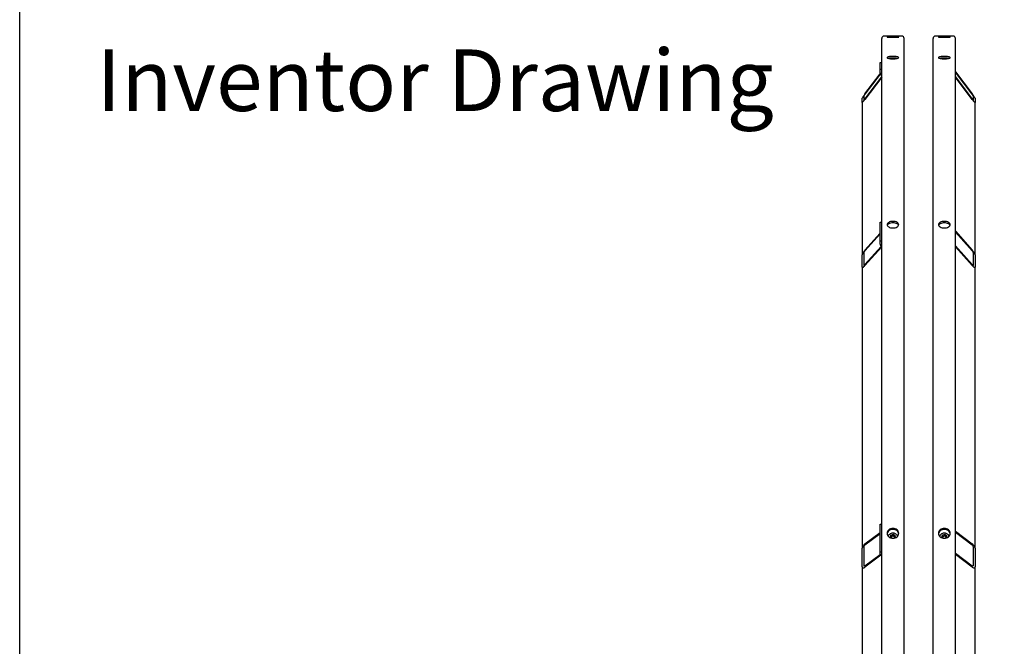
# Model space of a CAD drawing. Units: millimetres. Extents: x 746 to 10032, y 93 to 13075.
# Drawn here: x 1008 to 2545, y 10632 to 11610 of the extents above; entities that cross this region are included whole.
import ezdxf
from ezdxf.enums import TextEntityAlignment as Align

# ---------------------------------------------------------------- set-up
doc = ezdxf.new("R2010")
doc.units = ezdxf.units.MM
doc.header["$LTSCALE"] = 48
for name, color, linetype, lineweight in [('Sketch Geometry(Hillmar_metric)', 7, 'Continuous', 25), ('Symbols(Hillmar_metric)', 7, 'Continuous', 18), ('Visible Edges(Hillmar_metric)', 7, 'Continuous', 25)]:
    doc.layers.add(name, color=color, linetype=linetype, lineweight=lineweight)
doc.styles.add('Hillmar_metric_parts_list', font='arial.ttf')
doc.styles.add('Hillmar_metric_title_block', font='arial.ttf')
doc.styles.add('Text Style48', font='arial.ttf')
doc.styles.add('Text Style95', font='arial.ttf')
doc.styles.add('Text Style96', font='arialbd.ttf')

# ---------------------------------------------------------------- blocks, each defined once
blk = doc.blocks.new('Borders Default Border')
at = {"layer": 'Sketch Geometry(Hillmar_metric)', "flags": 128}
blk.add_lwpolyline([(21, 12), (21, 272.4), (209, 272.4), (209, 12), (21, 12)], dxfattribs=at)
blk = doc.blocks.new('Title Blocks Hillmar_Metric')
at = {"layer": 'Symbols(Hillmar_metric)', "color": 7, "insert": (27.919, 239.17), "char_height": 2, "attachment_point": 4, "style": 'Hillmar_metric_parts_list'}
blk.add_mtext('\\fArial|b0|i0;\\H2.0000;Inventor Drawing', dxfattribs=at)
at = {"layer": 'Symbols(Hillmar_metric)', "color": 7}
for tag, p, height, rotation, style in [('<Line1>_001', (108.761, 267.852), 2.5, 0.2344, 'Text Style96'), ('<Line2>_001', (97.792, 263.433), 2.5, 0.2344, 'Text Style96'), ('<Line3>_001', (105.604, 259.09), 2.5, 0.2344, 'Text Style96'), ('<Line4>_001', (114.698, 254.762), 2.5, 0.2344, 'Text Style96'), ('<Line5>_001', (117.669, 250.389), 2.5, 0.2344, 'Text Style96'), ('<Form_Number>_001', (169.793, 249.937), 2.5, 0.2344, 'Text Style48'), ('FILENAME_AND_PATH_001', (21.589, 14.111), 1.5, 90, 'Hillmar_metric_title_block')]:
    blk.add_attdef(tag, p, '', height=height, rotation=rotation, dxfattribs=dict(at, style=style))
at = {"layer": 'Symbols(Hillmar_metric)', "color": 7, "style": 'Text Style48'}
for tag, p in [('<Sheet_Number>', (169.919, 266.17)), ('<Job_Number>', (169.919, 258.67)), ('<Document_Package_Number.>', (169.919, 243.67))]:
    blk.add_attdef(tag, text='', height=2.5, rotation=0.2344, dxfattribs=at).set_placement(p, align=Align.MIDDLE_LEFT)
at = {"layer": 'Symbols(Hillmar_metric)', "color": 7}
for tag, height, style, p in [('<Document_Package_Number_Rev..>', 2.5, 'Text Style48', (208.419, 243.67)), ('<Date>', 2.2, 'Text Style95', (138.419, 243.67)), ('<Page>', 2.2, 'Text Style95', (158.419, 243.67))]:
    blk.add_attdef(tag, text='', height=height, rotation=0.2344, dxfattribs=dict(at, style=style)).set_placement(p, align=Align.MIDDLE_CENTER)

msp = doc.modelspace()

# ---------------------------------------------------------------- linework, layer by layer
at = {"layer": 'Sketch Geometry(Hillmar_metric)'}
msp.add_line((1007.9746, 1187.7052), (1007.9746, 11635.2006), dxfattribs=at)
at = {"layer": 'Visible Edges(Hillmar_metric)'}
for p, q in [((2353.7214, 9838.5704), (2353.7214, 11580.3595)), ((2384.965, 11584.0249), (2357.3869, 11584.0249)), ((2388.6305, 9838.5704), (2388.6305, 11580.3595)), ((2434.0123, 9838.5704), (2434.0123, 11580.3595)), ((2465.256, 11584.0249), (2437.6778, 11584.0249)), ((2468.9214, 9838.5704), (2468.9214, 11580.3595)), ((2351.1032, 11542.7549), (2353.7214, 11542.7549)), ((2351.1032, 11532.5393), (2351.1032, 11542.7549)), ((2351.1032, 11526.5476), (2351.1032, 11532.5393)), ((2351.1032, 11532.5393), (2353.7214, 11532.5393)), ((2327.5396, 11493.7618), (2351.2795, 11525.2263)), ((2351.3922, 11524.865), (2327.5396, 11493.251)), ((2327.5396, 11485.7595), (2353.7214, 11520.4605)), ((2353.7214, 11519.9498), (2327.5396, 11485.2488)), ((2468.9214, 11528.4628), (2495.1032, 11493.7618)), ((2495.1032, 11493.251), (2468.9214, 11527.952)), ((2468.9214, 11520.4605), (2495.1032, 11485.7595)), ((2495.1032, 11485.2488), (2468.9214, 11519.9498)), ((2323.176, 11480.3166), (2323.176, 11487.127)), ((2325.7941, 11490.5971), (2325.7941, 11483.7867)), ((2496.8487, 11483.7867), (2496.8487, 11490.5971)), ((2499.4669, 11487.127), (2499.4669, 11480.3166)), ((2323.176, 11480.3166), (2323.176, 11242.9596)), ((2499.4669, 11242.9596), (2499.4669, 11480.3166)), ((2351.1032, 11293.5239), (2353.7214, 11293.5239)), ((2351.1032, 11264.4323), (2351.1032, 11293.5239)), ((2327.5396, 11250.2869), (2351.1032, 11276.7632)), ((2351.1032, 11275.3086), (2327.5396, 11248.8323)), ((2468.9214, 11279.705), (2495.1032, 11250.2869)), ((2495.1032, 11248.8323), (2468.9214, 11278.2504)), ((2327.5396, 11227.4984), (2352.9415, 11256.0402)), ((2353.7214, 11255.462), (2327.5396, 11226.0439)), ((2351.1032, 11259.3527), (2351.1032, 11264.4323)), ((2351.1032, 11264.4323), (2353.7214, 11264.4323)), ((2468.9214, 11256.9165), (2495.1032, 11227.4984)), ((2495.1032, 11226.0439), (2468.9214, 11255.462)), ((2323.176, 11223.5652), (2323.176, 11242.9596)), ((2325.7941, 11245.9014), (2325.7941, 11226.507)), ((2496.8487, 11226.507), (2496.8487, 11245.9014)), ((2499.4669, 11242.9596), (2499.4669, 11223.5652)), ((2323.176, 11223.5652), (2323.176, 10784.9867)), ((2499.4669, 10784.9867), (2499.4669, 11223.5652)), ((2351.1032, 10822.7894), (2353.7214, 10822.7894)), ((2351.1032, 10779.2507), (2351.1032, 10822.7894)), ((2327.5396, 10791.891), (2351.1032, 10809.5819)), ((2351.1032, 10807.405), (2327.5396, 10789.7141)), ((2368.1453, 10805.6542), (2371.9624, 10806.7316)), ((2371.9624, 10806.7316), (2374.993, 10804.5217)), ((2371.9624, 10804.3073), (2371.9624, 10806.7316)), ((2448.4362, 10805.6542), (2452.2533, 10806.7316)), ((2452.2533, 10806.7316), (2455.2839, 10804.5217)), ((2452.2533, 10804.3073), (2452.2533, 10806.7316)), ((2468.9214, 10811.5476), (2495.1032, 10791.891)), ((2495.1032, 10789.7141), (2468.9214, 10809.3706)), ((2367.3589, 10802.367), (2368.1453, 10805.6542)), ((2369.5287, 10800.7849), (2367.3589, 10802.367)), ((2368.1453, 10803.2299), (2368.1453, 10805.6542)), ((2374.2066, 10801.2345), (2372.4253, 10800.7317)), ((2374.993, 10804.5217), (2374.2066, 10801.2345)), ((2447.6498, 10802.367), (2448.4362, 10805.6542)), ((2449.8196, 10800.7849), (2447.6498, 10802.367)), ((2448.4362, 10803.2299), (2448.4362, 10805.6542)), ((2454.4975, 10801.2345), (2452.7162, 10800.7317)), ((2455.2839, 10804.5217), (2454.4975, 10801.2345)), ((2323.176, 10755.9609), (2323.176, 10784.9867)), ((2325.7941, 10786.9524), (2325.7941, 10757.9265)), ((2327.5396, 10757.7857), (2351.1416, 10775.5053)), ((2351.1032, 10775.8566), (2351.1032, 10779.2507)), ((2351.1032, 10779.2507), (2353.7214, 10779.2507)), ((2468.9214, 10777.4422), (2495.1032, 10757.7857)), ((2496.8487, 10757.9265), (2496.8487, 10786.9524)), ((2499.4669, 10784.9867), (2499.4669, 10755.9609)), ((2352.1675, 10774.0986), (2327.5396, 10755.6087)), ((2495.1032, 10755.6087), (2468.9214, 10775.2653)), ((2323.176, 10755.9609), (2323.176, 10182.9305)), ((2499.4669, 10182.9305), (2499.4669, 10755.9609))]:
    msp.add_line(p, q, dxfattribs=at)
for centre, start, end in [((2357.3869, 11580.3595), 90, 180), ((2384.965, 11580.3595), 0, 90), ((2437.6778, 11580.3595), 90, 180), ((2465.256, 11580.3595), 0, 90)]:
    msp.add_arc(centre, 3.6655, start, end, dxfattribs=at)
for centre, major_axis, ratio, start_param, end_param in [((2356.3396, 11526.5476), (-5.2364, 0), 0.98078528, 0, 1.047197551), ((2327.5396, 11492.9105), (-4.3444, -5.8379), 0.070150604, 4.618400026, 6.189196353), ((2327.5396, 11486.1001), (-4.3444, -5.8379), 0.070150604, 6.189196353, 7.759992679), ((2327.5396, 11492.9105), (-1.7378, -2.3351), 0.070150604, 4.618400026, 6.189196353), ((2327.5396, 11486.1001), (-1.7378, -2.3351), 0.070150604, 6.189196353, 7.759992679), ((2495.1032, 11492.9105), (4.3444, -5.8379), 0.070150604, 0.093988955, 1.664785281), ((2495.1032, 11492.9105), (1.7378, -2.3351), 0.070150604, 0.093988955, 1.664785281), ((2495.1032, 11486.1001), (1.7378, -2.3351), 0.070150604, 4.806377935, 6.377174262), ((2495.1032, 11486.1001), (4.3444, -5.8379), 0.070150604, 4.806377935, 6.377174262), ((2356.3396, 11259.3527), (-5.2364, 0), 0.831469612, 0, 1.047197551), ((2327.5396, 11247.8626), (-4.1885, -5.3862), 0.227235744, 4.428090013, 5.99888634), ((2327.5396, 11247.8626), (-1.6754, -2.1545), 0.227235744, 4.428090013, 5.99888634), ((2495.1032, 11247.8626), (4.1885, -5.3862), 0.227235744, 0.284298967, 1.855095294), ((2495.1032, 11247.8626), (1.6754, -2.1545), 0.227235744, 0.284298967, 1.855095294), ((2327.5396, 11228.4682), (-4.1885, -5.3862), 0.227235744, 5.99888634, 7.569682667), ((2327.5396, 11228.4682), (-1.6754, -2.1545), 0.227235744, 5.99888634, 7.569682667), ((2495.1032, 11228.4682), (1.6754, -2.1545), 0.227235744, 4.996687948, 6.567484275), ((2495.1032, 11228.4682), (4.1885, -5.3862), 0.227235744, 4.996687948, 6.567484275), ((2327.5396, 10788.2628), (3.8696, 4.5821), 0.440159487, 1.090324015, 2.661120342), ((2495.1032, 10788.2628), (3.8696, -4.5821), 0.440159487, 0.480472311, 2.051268638), ((2327.5396, 10788.2628), (-1.5478, -1.8328), 0.440159487, 4.231916669, 5.802712996), ((2356.3396, 10775.8566), (-5.2364, 0), 0.555570233, 0, 1.047197551), ((2495.1032, 10788.2628), (-1.5478, 1.8328), 0.440159487, 3.622064965, 5.192861292), ((2327.5396, 10759.2369), (3.8696, 4.5821), 0.440159487, 2.661120342, 4.231916669), ((2327.5396, 10759.2369), (-1.5478, -1.8328), 0.440159487, 5.802712996, 7.373509323), ((2495.1032, 10759.2369), (-1.5478, 1.8328), 0.440159487, 2.051268638, 3.622064965), ((2495.1032, 10759.2369), (3.8696, -4.5821), 0.440159487, 5.192861292, 6.763657618)]:
    msp.add_ellipse(centre, major_axis=major_axis, ratio=ratio, start_param=start_param, end_param=end_param, dxfattribs=at)
for points, knots in [([(2371.176, 11583.4685), (2370.0253, 11583.4685), (2368.798, 11583.4743), (2366.5403, 11583.4976), (2365.5099, 11583.5149), (2363.8827, 11583.5535), (2363.1775, 11583.5773), (2362.2423, 11583.627), (2362.0123, 11583.6528), (2362.0123, 11583.6988), (2362.2423, 11583.7221), (2363.1775, 11583.7627), (2363.8827, 11583.7801), (2365.5099, 11583.8066), (2366.5403, 11583.8175), (2368.798, 11583.8317), (2370.0253, 11583.835), (2372.3266, 11583.835), (2373.5539, 11583.8317), (2375.8116, 11583.8175), (2376.842, 11583.8066), (2378.4692, 11583.7801), (2379.1745, 11583.7627), (2380.1096, 11583.7221), (2380.3396, 11583.6988), (2380.3396, 11583.6528), (2380.1096, 11583.627), (2379.1745, 11583.5773), (2378.4692, 11583.5535), (2376.842, 11583.5149), (2375.8116, 11583.4976), (2373.5539, 11583.4743), (2372.3266, 11583.4685), (2371.176, 11583.4685)], [0, 0, 0, 0, 0.395521806, 0.395521806, 0.791043612, 0.791043612, 1.186565368, 1.186565368, 1.582087124, 1.582087124, 1.977608993, 1.977608993, 2.373130861, 2.373130861, 2.768652678, 2.768652678, 3.164174496, 3.164174496, 3.559696313, 3.559696313, 3.95521813, 3.95521813, 4.350739998, 4.350739998, 4.746261867, 4.746261867, 5.141783623, 5.141783623, 5.537305379, 5.537305379, 5.932827185, 5.932827185, 6.328348991, 6.328348991, 6.328348991, 6.328348991]), ([(2371.176, 11582.2325), (2370.0253, 11582.2325), (2368.798, 11582.243), (2366.5403, 11582.285), (2365.5099, 11582.3164), (2363.8827, 11582.3877), (2363.1775, 11582.4322), (2362.2423, 11582.5271), (2362.0123, 11582.5776), (2362.0123, 11582.6698), (2362.2423, 11582.7177), (2363.1775, 11582.8036), (2363.8827, 11582.8417), (2365.5099, 11582.9008), (2366.5403, 11582.9259), (2368.798, 11582.9588), (2370.0253, 11582.9667), (2372.3266, 11582.9667), (2373.5539, 11582.9588), (2375.8116, 11582.9259), (2376.842, 11582.9008), (2378.4692, 11582.8417), (2379.1745, 11582.8036), (2380.1096, 11582.7177), (2380.3396, 11582.6698), (2380.3396, 11582.5776), (2380.1096, 11582.5271), (2379.1745, 11582.4322), (2378.4692, 11582.3877), (2376.842, 11582.3164), (2375.8116, 11582.285), (2373.5539, 11582.243), (2372.3266, 11582.2325), (2371.176, 11582.2325)], [0, 0, 0, 0, 0.395521806, 0.395521806, 0.791043612, 0.791043612, 1.186565368, 1.186565368, 1.582087124, 1.582087124, 1.977608993, 1.977608993, 2.373130861, 2.373130861, 2.768652678, 2.768652678, 3.164174496, 3.164174496, 3.559696313, 3.559696313, 3.95521813, 3.95521813, 4.350739998, 4.350739998, 4.746261867, 4.746261867, 5.141783623, 5.141783623, 5.537305379, 5.537305379, 5.932827185, 5.932827185, 6.328348991, 6.328348991, 6.328348991, 6.328348991]), ([(2451.4669, 11583.4685), (2450.3163, 11583.4685), (2449.089, 11583.4743), (2446.8312, 11583.4976), (2445.8008, 11583.5149), (2444.1736, 11583.5535), (2443.4684, 11583.5773), (2442.5332, 11583.627), (2442.3032, 11583.6528), (2442.3032, 11583.6988), (2442.5332, 11583.7221), (2443.4684, 11583.7627), (2444.1736, 11583.7801), (2445.8008, 11583.8066), (2446.8312, 11583.8175), (2449.089, 11583.8317), (2450.3163, 11583.835), (2452.6175, 11583.835), (2453.8448, 11583.8317), (2456.1025, 11583.8175), (2457.1329, 11583.8066), (2458.7601, 11583.7801), (2459.4654, 11583.7627), (2460.4006, 11583.7221), (2460.6305, 11583.6988), (2460.6305, 11583.6528), (2460.4006, 11583.627), (2459.4654, 11583.5773), (2458.7601, 11583.5535), (2457.1329, 11583.5149), (2456.1025, 11583.4976), (2453.8448, 11583.4743), (2452.6175, 11583.4685), (2451.4669, 11583.4685)], [0, 0, 0, 0, 0.395521806, 0.395521806, 0.791043612, 0.791043612, 1.186565368, 1.186565368, 1.582087124, 1.582087124, 1.977608993, 1.977608993, 2.373130861, 2.373130861, 2.768652678, 2.768652678, 3.164174496, 3.164174496, 3.559696313, 3.559696313, 3.95521813, 3.95521813, 4.350739998, 4.350739998, 4.746261867, 4.746261867, 5.141783623, 5.141783623, 5.537305379, 5.537305379, 5.932827185, 5.932827185, 6.328348991, 6.328348991, 6.328348991, 6.328348991]), ([(2451.4669, 11582.2325), (2450.3163, 11582.2325), (2449.089, 11582.243), (2446.8312, 11582.285), (2445.8008, 11582.3164), (2444.1736, 11582.3877), (2443.4684, 11582.4322), (2442.5332, 11582.5271), (2442.3032, 11582.5776), (2442.3032, 11582.6698), (2442.5332, 11582.7177), (2443.4684, 11582.8036), (2444.1736, 11582.8417), (2445.8008, 11582.9008), (2446.8312, 11582.9259), (2449.089, 11582.9588), (2450.3163, 11582.9667), (2452.6175, 11582.9667), (2453.8448, 11582.9588), (2456.1025, 11582.9259), (2457.1329, 11582.9008), (2458.7601, 11582.8417), (2459.4654, 11582.8036), (2460.4006, 11582.7177), (2460.6305, 11582.6698), (2460.6305, 11582.5776), (2460.4006, 11582.5271), (2459.4654, 11582.4322), (2458.7601, 11582.3877), (2457.1329, 11582.3164), (2456.1025, 11582.285), (2453.8448, 11582.243), (2452.6175, 11582.2325), (2451.4669, 11582.2325)], [0, 0, 0, 0, 0.395521806, 0.395521806, 0.791043612, 0.791043612, 1.186565368, 1.186565368, 1.582087124, 1.582087124, 1.977608993, 1.977608993, 2.373130861, 2.373130861, 2.768652678, 2.768652678, 3.164174496, 3.164174496, 3.559696313, 3.559696313, 3.95521813, 3.95521813, 4.350739998, 4.350739998, 4.746261867, 4.746261867, 5.141783623, 5.141783623, 5.537305379, 5.537305379, 5.932827185, 5.932827185, 6.328348991, 6.328348991, 6.328348991, 6.328348991]), ([(2371.176, 11548.6752), (2370.0253, 11548.6752), (2368.798, 11548.7213), (2366.5403, 11548.9082), (2365.5099, 11549.0489), (2363.8827, 11549.3723), (2363.1775, 11549.5764), (2362.2423, 11550.0214), (2362.0123, 11550.262), (2362.0123, 11550.711), (2362.2423, 11550.9492), (2363.1775, 11551.3852), (2363.8827, 11551.5831), (2365.5099, 11551.8946), (2366.5403, 11552.029), (2368.798, 11552.207), (2370.0253, 11552.2506), (2372.3266, 11552.2506), (2373.5539, 11552.207), (2375.8116, 11552.029), (2376.842, 11551.8946), (2378.4692, 11551.5831), (2379.1745, 11551.3852), (2380.1096, 11550.9492), (2380.3396, 11550.711), (2380.3396, 11550.262), (2380.1096, 11550.0214), (2379.1745, 11549.5764), (2378.4692, 11549.3723), (2376.842, 11549.0489), (2375.8116, 11548.9082), (2373.5539, 11548.7213), (2372.3266, 11548.6752), (2371.176, 11548.6752)], [0, 0, 0, 0, 0.395521811, 0.395521811, 0.791043623, 0.791043623, 1.186565434, 1.186565434, 1.582087246, 1.582087246, 1.977609057, 1.977609057, 2.373130869, 2.373130869, 2.76865268, 2.76865268, 3.164174492, 3.164174492, 3.559696303, 3.559696303, 3.955218115, 3.955218115, 4.350739926, 4.350739926, 4.746261737, 4.746261737, 5.141783549, 5.141783549, 5.53730536, 5.53730536, 5.932827172, 5.932827172, 6.328348983, 6.328348983, 6.328348983, 6.328348983]), ([(2377.5523, 11549.1904), (2376.7556, 11549.3379), (2375.7644, 11549.4648), (2373.5539, 11549.6391), (2372.3266, 11549.6827), (2370.0253, 11549.6827), (2368.798, 11549.6391), (2366.5876, 11549.4648), (2365.5963, 11549.3379), (2364.7996, 11549.1904)], [2.38968466, 2.38968466, 2.38968466, 2.38968466, 2.768652697, 2.768652697, 3.16417451, 3.16417451, 3.559696324, 3.559696324, 3.938664361, 3.938664361, 3.938664361, 3.938664361]), ([(2451.4669, 11548.6752), (2450.3163, 11548.6752), (2449.089, 11548.7213), (2446.8312, 11548.9082), (2445.8008, 11549.0489), (2444.1736, 11549.3723), (2443.4684, 11549.5764), (2442.5332, 11550.0214), (2442.3032, 11550.262), (2442.3032, 11550.711), (2442.5332, 11550.9492), (2443.4684, 11551.3852), (2444.1736, 11551.5831), (2445.8008, 11551.8946), (2446.8312, 11552.029), (2449.089, 11552.207), (2450.3163, 11552.2506), (2452.6175, 11552.2506), (2453.8448, 11552.207), (2456.1025, 11552.029), (2457.1329, 11551.8946), (2458.7601, 11551.5831), (2459.4654, 11551.3852), (2460.4006, 11550.9492), (2460.6305, 11550.711), (2460.6305, 11550.262), (2460.4006, 11550.0214), (2459.4654, 11549.5764), (2458.7601, 11549.3723), (2457.1329, 11549.0489), (2456.1025, 11548.9082), (2453.8448, 11548.7213), (2452.6175, 11548.6752), (2451.4669, 11548.6752)], [0, 0, 0, 0, 0.395521811, 0.395521811, 0.791043623, 0.791043623, 1.186565434, 1.186565434, 1.582087246, 1.582087246, 1.977609057, 1.977609057, 2.373130869, 2.373130869, 2.76865268, 2.76865268, 3.164174492, 3.164174492, 3.559696303, 3.559696303, 3.955218115, 3.955218115, 4.350739926, 4.350739926, 4.746261737, 4.746261737, 5.141783549, 5.141783549, 5.53730536, 5.53730536, 5.932827172, 5.932827172, 6.328348983, 6.328348983, 6.328348983, 6.328348983]), ([(2457.8432, 11549.1904), (2457.0465, 11549.3379), (2456.0553, 11549.4648), (2453.8448, 11549.6391), (2452.6175, 11549.6827), (2450.3163, 11549.6827), (2449.089, 11549.6391), (2446.8785, 11549.4648), (2445.8872, 11549.3379), (2445.0905, 11549.1904)], [2.38968466, 2.38968466, 2.38968466, 2.38968466, 2.768652697, 2.768652697, 3.16417451, 3.16417451, 3.559696324, 3.559696324, 3.938664361, 3.938664361, 3.938664361, 3.938664361]), ([(2371.176, 11284.7517), (2370.0253, 11284.7517), (2368.798, 11284.8805), (2366.5403, 11285.4039), (2365.5099, 11285.7983), (2363.8827, 11286.7074), (2363.1775, 11287.2825), (2362.2423, 11288.5406), (2362.0123, 11289.2235), (2362.0123, 11290.502), (2362.2423, 11291.1828), (2363.1775, 11292.4334), (2363.8827, 11293.0032), (2365.5099, 11293.9022), (2366.5403, 11294.2913), (2368.798, 11294.8071), (2370.0253, 11294.9338), (2372.3266, 11294.9338), (2373.5539, 11294.8071), (2375.8116, 11294.2913), (2376.842, 11293.9022), (2378.4692, 11293.0032), (2379.1745, 11292.4334), (2380.1096, 11291.1828), (2380.3396, 11290.502), (2380.3396, 11289.2235), (2380.1096, 11288.5406), (2379.1745, 11287.2825), (2378.4692, 11286.7074), (2376.842, 11285.7983), (2375.8116, 11285.4039), (2373.5539, 11284.8805), (2372.3266, 11284.7517), (2371.176, 11284.7517)], [0, 0, 0, 0, 0.395521811, 0.395521811, 0.791043623, 0.791043623, 1.186565434, 1.186565434, 1.582087246, 1.582087246, 1.977609057, 1.977609057, 2.373130869, 2.373130869, 2.76865268, 2.76865268, 3.164174492, 3.164174492, 3.559696303, 3.559696303, 3.955218115, 3.955218115, 4.350739926, 4.350739926, 4.746261737, 4.746261737, 5.141783549, 5.141783549, 5.53730536, 5.53730536, 5.932827172, 5.932827172, 6.328348983, 6.328348983, 6.328348983, 6.328348983]), ([(2380.1254, 11288.7731), (2380.0107, 11289.0644), (2379.8499, 11289.3533), (2379.1745, 11290.2564), (2378.4692, 11290.8262), (2376.842, 11291.7252), (2375.8116, 11292.1144), (2373.5539, 11292.6302), (2372.3266, 11292.7569), (2370.0253, 11292.7569), (2368.798, 11292.6302), (2366.5403, 11292.1144), (2365.5099, 11291.7252), (2363.8827, 11290.8262), (2363.1775, 11290.2564), (2362.502, 11289.3533), (2362.3412, 11289.0644), (2362.2266, 11288.7731)], [1.80182354, 1.80182354, 1.80182354, 1.80182354, 1.977609069, 1.977609069, 2.373130883, 2.373130883, 2.768652697, 2.768652697, 3.16417451, 3.16417451, 3.559696324, 3.559696324, 3.955218138, 3.955218138, 4.350739952, 4.350739952, 4.52652548, 4.52652548, 4.52652548, 4.52652548]), ([(2451.4669, 11284.7517), (2450.3163, 11284.7517), (2449.089, 11284.8805), (2446.8312, 11285.4039), (2445.8008, 11285.7983), (2444.1736, 11286.7074), (2443.4684, 11287.2825), (2442.5332, 11288.5406), (2442.3032, 11289.2235), (2442.3032, 11290.502), (2442.5332, 11291.1828), (2443.4684, 11292.4334), (2444.1736, 11293.0032), (2445.8008, 11293.9022), (2446.8312, 11294.2913), (2449.089, 11294.8071), (2450.3163, 11294.9338), (2452.6175, 11294.9338), (2453.8448, 11294.8071), (2456.1025, 11294.2913), (2457.1329, 11293.9022), (2458.7601, 11293.0032), (2459.4654, 11292.4334), (2460.4006, 11291.1828), (2460.6305, 11290.502), (2460.6305, 11289.2235), (2460.4006, 11288.5406), (2459.4654, 11287.2825), (2458.7601, 11286.7074), (2457.1329, 11285.7983), (2456.1025, 11285.4039), (2453.8448, 11284.8805), (2452.6175, 11284.7517), (2451.4669, 11284.7517)], [0, 0, 0, 0, 0.395521811, 0.395521811, 0.791043623, 0.791043623, 1.186565434, 1.186565434, 1.582087246, 1.582087246, 1.977609057, 1.977609057, 2.373130869, 2.373130869, 2.76865268, 2.76865268, 3.164174492, 3.164174492, 3.559696303, 3.559696303, 3.955218115, 3.955218115, 4.350739926, 4.350739926, 4.746261737, 4.746261737, 5.141783549, 5.141783549, 5.53730536, 5.53730536, 5.932827172, 5.932827172, 6.328348983, 6.328348983, 6.328348983, 6.328348983]), ([(2460.4163, 11288.7731), (2460.3017, 11289.0644), (2460.1408, 11289.3533), (2459.4654, 11290.2564), (2458.7601, 11290.8262), (2457.1329, 11291.7252), (2456.1025, 11292.1144), (2453.8448, 11292.6302), (2452.6175, 11292.7569), (2450.3163, 11292.7569), (2449.089, 11292.6302), (2446.8312, 11292.1144), (2445.8008, 11291.7252), (2444.1736, 11290.8262), (2443.4684, 11290.2564), (2442.793, 11289.3533), (2442.6321, 11289.0644), (2442.5175, 11288.7731)], [1.80182354, 1.80182354, 1.80182354, 1.80182354, 1.977609069, 1.977609069, 2.373130883, 2.373130883, 2.768652697, 2.768652697, 3.16417451, 3.16417451, 3.559696324, 3.559696324, 3.955218138, 3.955218138, 4.350739952, 4.350739952, 4.52652548, 4.52652548, 4.52652548, 4.52652548]), ([(2371.176, 10800.6603), (2370.0253, 10800.6603), (2368.798, 10800.8522), (2366.5403, 10801.6323), (2365.5099, 10802.2205), (2363.8827, 10803.5768), (2363.1775, 10804.4353), (2362.2423, 10806.3151), (2362.0123, 10807.3363), (2362.0123, 10809.2497), (2362.2423, 10810.2694), (2363.1775, 10812.1441), (2363.8827, 10812.9991), (2365.5099, 10814.3487), (2366.5403, 10814.9333), (2368.798, 10815.7084), (2370.0253, 10815.8989), (2372.3266, 10815.8989), (2373.5539, 10815.7084), (2375.8116, 10814.9333), (2376.842, 10814.3487), (2378.4692, 10812.9991), (2379.1745, 10812.1441), (2380.1096, 10810.2694), (2380.3396, 10809.2497), (2380.3396, 10807.3363), (2380.1096, 10806.3151), (2379.1745, 10804.4353), (2378.4692, 10803.5768), (2376.842, 10802.2205), (2375.8116, 10801.6323), (2373.5539, 10800.8522), (2372.3266, 10800.6603), (2371.176, 10800.6603)], [0, 0, 0, 0, 0.395521811, 0.395521811, 0.791043623, 0.791043623, 1.186565434, 1.186565434, 1.582087246, 1.582087246, 1.977609057, 1.977609057, 2.373130869, 2.373130869, 2.76865268, 2.76865268, 3.164174492, 3.164174492, 3.559696303, 3.559696303, 3.955218115, 3.955218115, 4.350739926, 4.350739926, 4.746261737, 4.746261737, 5.141783549, 5.141783549, 5.53730536, 5.53730536, 5.932827172, 5.932827172, 6.328348983, 6.328348983, 6.328348983, 6.328348983]), ([(2380.2964, 10807.5654), (2380.2098, 10808.2998), (2379.9927, 10809.0492), (2379.1745, 10810.6895), (2378.4692, 10811.5445), (2376.842, 10812.8941), (2375.8116, 10813.4787), (2373.5539, 10814.2538), (2372.3266, 10814.4443), (2370.0253, 10814.4443), (2368.798, 10814.2538), (2366.5403, 10813.4787), (2365.5099, 10812.8941), (2363.8827, 10811.5445), (2363.1775, 10810.6895), (2362.3592, 10809.0492), (2362.1421, 10808.2998), (2362.0556, 10807.5654)], [1.680964394, 1.680964394, 1.680964394, 1.680964394, 1.977609069, 1.977609069, 2.373130883, 2.373130883, 2.768652697, 2.768652697, 3.16417451, 3.16417451, 3.559696324, 3.559696324, 3.955218138, 3.955218138, 4.350739952, 4.350739952, 4.647384627, 4.647384627, 4.647384627, 4.647384627]), ([(2364.2083, 10803.3386), (2364.2451, 10803.8324), (2364.3543, 10804.3213), (2364.7558, 10805.385), (2365.0901, 10805.9457), (2365.9484, 10806.9604), (2366.4776, 10807.4106), (2367.6798, 10808.1539), (2368.3558, 10808.4431), (2369.7837, 10808.8278), (2370.5363, 10808.9211), (2372.0397, 10808.9008), (2372.7905, 10808.7866), (2374.2127, 10808.3594), (2374.8842, 10808.0471), (2376.0742, 10807.2534), (2376.5943, 10806.7739), (2377.421, 10805.7), (2377.7323, 10805.1085), (2378.0413, 10804.1116), (2378.1147, 10803.7265), (2378.1437, 10803.3386)], [3.007149252, 3.007149252, 3.007149252, 3.007149252, 3.249383891, 3.249383891, 3.558195147, 3.558195147, 3.87663741, 3.87663741, 4.202708037, 4.202708037, 4.532295688, 4.532295688, 4.862710961, 4.862710961, 5.192092706, 5.192092706, 5.517514016, 5.517514016, 5.834609247, 5.834609247, 6.024929627, 6.024929627, 6.024929627, 6.024929627]), ([(2451.4669, 10800.6603), (2450.3163, 10800.6603), (2449.089, 10800.8522), (2446.8312, 10801.6323), (2445.8008, 10802.2205), (2444.1736, 10803.5768), (2443.4684, 10804.4353), (2442.5332, 10806.3151), (2442.3032, 10807.3363), (2442.3032, 10809.2497), (2442.5332, 10810.2694), (2443.4684, 10812.1441), (2444.1736, 10812.9991), (2445.8008, 10814.3487), (2446.8312, 10814.9333), (2449.089, 10815.7084), (2450.3163, 10815.8989), (2452.6175, 10815.8989), (2453.8448, 10815.7084), (2456.1025, 10814.9333), (2457.1329, 10814.3487), (2458.7601, 10812.9991), (2459.4654, 10812.1441), (2460.4006, 10810.2694), (2460.6305, 10809.2497), (2460.6305, 10807.3363), (2460.4006, 10806.3151), (2459.4654, 10804.4353), (2458.7601, 10803.5768), (2457.1329, 10802.2205), (2456.1025, 10801.6323), (2453.8448, 10800.8522), (2452.6175, 10800.6603), (2451.4669, 10800.6603)], [0, 0, 0, 0, 0.395521811, 0.395521811, 0.791043623, 0.791043623, 1.186565434, 1.186565434, 1.582087246, 1.582087246, 1.977609057, 1.977609057, 2.373130869, 2.373130869, 2.76865268, 2.76865268, 3.164174492, 3.164174492, 3.559696303, 3.559696303, 3.955218115, 3.955218115, 4.350739926, 4.350739926, 4.746261737, 4.746261737, 5.141783549, 5.141783549, 5.53730536, 5.53730536, 5.932827172, 5.932827172, 6.328348983, 6.328348983, 6.328348983, 6.328348983]), ([(2460.5873, 10807.5654), (2460.5007, 10808.2998), (2460.2837, 10809.0492), (2459.4654, 10810.6895), (2458.7601, 10811.5445), (2457.1329, 10812.8941), (2456.1025, 10813.4787), (2453.8448, 10814.2538), (2452.6175, 10814.4443), (2450.3163, 10814.4443), (2449.089, 10814.2538), (2446.8312, 10813.4787), (2445.8008, 10812.8941), (2444.1736, 10811.5445), (2443.4684, 10810.6895), (2442.6501, 10809.0492), (2442.4331, 10808.2998), (2442.3465, 10807.5654)], [1.680964394, 1.680964394, 1.680964394, 1.680964394, 1.977609069, 1.977609069, 2.373130883, 2.373130883, 2.768652697, 2.768652697, 3.16417451, 3.16417451, 3.559696324, 3.559696324, 3.955218138, 3.955218138, 4.350739952, 4.350739952, 4.647384627, 4.647384627, 4.647384627, 4.647384627]), ([(2444.4992, 10803.3386), (2444.536, 10803.8324), (2444.6452, 10804.3213), (2445.0467, 10805.385), (2445.381, 10805.9457), (2446.2393, 10806.9604), (2446.7686, 10807.4106), (2447.9707, 10808.1539), (2448.6467, 10808.4431), (2450.0746, 10808.8278), (2450.8272, 10808.9211), (2452.3306, 10808.9008), (2453.0814, 10808.7866), (2454.5036, 10808.3594), (2455.1751, 10808.0471), (2456.3651, 10807.2534), (2456.8852, 10806.7739), (2457.7119, 10805.7), (2458.0232, 10805.1085), (2458.3322, 10804.1116), (2458.4056, 10803.7265), (2458.4346, 10803.3386)], [3.007149252, 3.007149252, 3.007149252, 3.007149252, 3.249383891, 3.249383891, 3.558195147, 3.558195147, 3.87663741, 3.87663741, 4.202708037, 4.202708037, 4.532295688, 4.532295688, 4.862710961, 4.862710961, 5.192092706, 5.192092706, 5.517514016, 5.517514016, 5.834609247, 5.834609247, 6.024929627, 6.024929627, 6.024929627, 6.024929627])]:
    msp.add_open_spline(points, degree=3, knots=knots, dxfattribs=at)
for points, weights in [([(2368.1453, 10803.2299), (2368.0064, 10802.5349), (2367.8838, 10801.9843)], [1, 1.04969779649, 1.06746459905]), ([(2371.9624, 10804.3073), (2370.0538, 10803.4453), (2368.1453, 10803.2299)], [1, 1.15470053838, 1]), ([(2374.4799, 10802.3771), (2373.2688, 10803.0759), (2371.9624, 10804.3073)], [1.04069991253, 1.13059418859, 1]), ([(2448.4362, 10803.2299), (2448.2973, 10802.5349), (2448.1747, 10801.9843)], [1, 1.04969779649, 1.06746459905]), ([(2452.2533, 10804.3073), (2450.3447, 10803.4453), (2448.4362, 10803.2299)], [1, 1.15470053838, 1]), ([(2454.7709, 10802.3771), (2453.5597, 10803.0759), (2452.2533, 10804.3073)], [1.04069991253, 1.13059418859, 1])]:
    msp.add_rational_spline(points, weights, degree=2, dxfattribs=at)

# ---------------------------------------------------------------- block references
at = {"xscale": 48, "yscale": 48, "zscale": 48}
for name, p in [('Title Blocks Hillmar_Metric', (-212.1078, 35.0337)), ('Borders Default Border', (0, 0))]:
    msp.add_blockref(name, p, dxfattribs=at)

doc.saveas('drawing.dxf')
